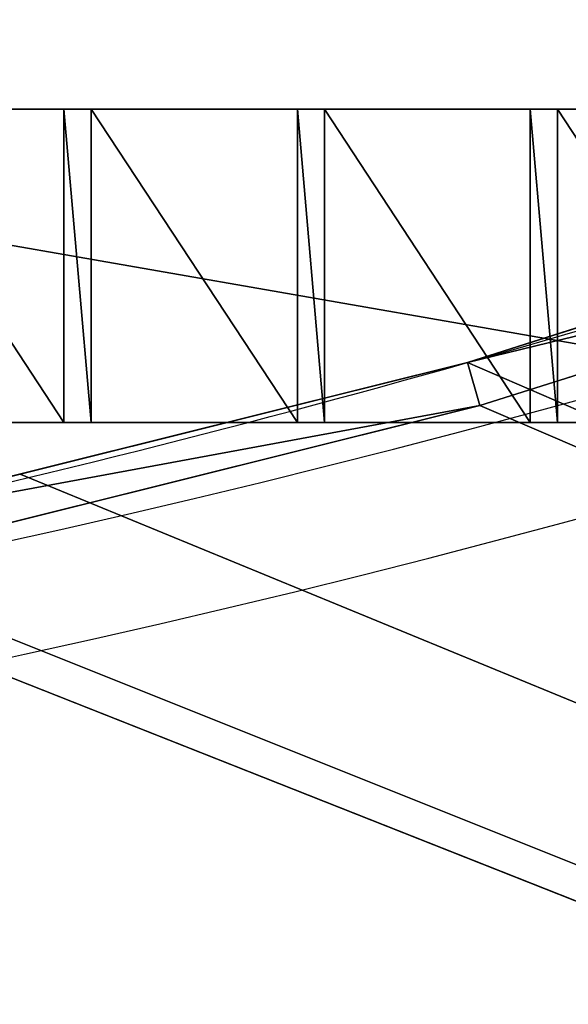
# Model space of a CAD drawing. Units: centimetres. Extents: x -248 to 252, y -250 to 250.
# Drawn here: x 13 to 16, y -51 to -47 of the extents above; entities that cross this region are included whole.
import ezdxf

# ---------------------------------------------------------------- set-up
doc = ezdxf.new("R2010")
doc.units = ezdxf.units.CM
doc.header["$LTSCALE"] = 2.54
doc.layers.get('0').update_dxf_attribs({"true_color": 0xff5454})
doc.layers.add('VP-EQ', color=7, linetype='Continuous', true_color=0x8a3492, plot=False)

# ---------------------------------------------------------------- blocks, each defined once
blk = doc.blocks.new('Grupuj_148')
at = {"color": 0}
for p, q in [((48.26744266791297, 12.89008779741663, 0.8000000000000076), (47.38545521428701, 15.66253030719785, 0.8000000000000076)), ((48.26744266791297, 12.89008779741663, 0.8000000000000076), (47.38545521428701, 15.66253030719785, 0.8000000000000076)), ((48.07492414465251, 12.8355244186679, 0.600000000000008), (47.19743617306477, 15.59382324055033, 0.600000000000008)), ((48.07492414465251, 12.8355244186679, 0.600000000000008), (47.19743617306477, 15.59382324055033, 0.600000000000008)), ((48.07492414465251, 12.8355244186679, 0.600000000000008), (48.26744266791297, 12.89008779741663, 0.8000000000000076)), ((48.07492414465251, 12.8355244186679, 0.600000000000008), (48.26744266791297, 12.89008779741663, 0.8000000000000076)), ((49.05750784632397, 9.721359545860782, 0.8000000000000076), (48.26744266791297, 12.89008779741663, 0.8000000000000076)), ((49.05750784632397, 9.721359545860782, 0.8000000000000076), (48.26744266791297, 12.89008779741663, 0.8000000000000076)), ((48.07492414465269, 12.83552441866732, -0.8), (48.07492414465269, 12.83552441866732, 0.5000000000000037)), ((48.07492414465269, 12.83552441866732, -0.8), (48.07492414465269, 12.83552441866732, 0.5000000000000037)), ((48.07492414465269, 12.83552441866732, 0.5000000000000037), (48.07492414465251, 12.8355244186679, 0.600000000000008)), ((48.07492414465251, 12.8355244186679, 0.600000000000008), (48.86190843823546, 9.67915272586358, 0.600000000000008)), ((48.07492414465269, 12.83552441866732, 0.5000000000000037), (48.07492414465251, 12.8355244186679, 0.600000000000008)), ((48.07492414465251, 12.8355244186679, 0.600000000000008), (48.86190843823546, 9.67915272586358, 0.600000000000008))]:
    blk.add_line(p, q, dxfattribs=at)
for centre, radius, start, end in [((-1.102199476223393, -1.102199476223393, -0.8), 51.11408450704296, 15.82372955686214, 19.06903710183117), ((-1.102199476223393, -1.102199476223393, 0.5000000000000037), 51.11408450704297, 15.82372955686215, 19.06903710183087), ((-1.102199476223393, -1.102199476223393, -0.8), 51.11408450704296, 15.82372955686214, 19.06903710183117), ((-1.102199476223393, -1.102199476223393, 0.5000000000000037), 51.11408450704297, 15.82372955686215, 19.06903710183087), ((-1.102199476223393, -1.102199476223393, 0.5000000000000037), 51.11408450704297, 15.82372955686215, 19.06903710183087), ((-1.102199476223393, -1.102199476223393, -0.8), 51.11408450704296, 12.17669575146984, 15.82372955686214), ((-1.102199476223393, -1.102199476223393, 0.5000000000000037), 51.11408450704297, 12.17669575146984, 15.82372955686215), ((-1.102199476223393, -1.102199476223393, 0.5000000000000037), 51.11408450704297, 12.17669575146984, 15.82372955686215), ((-1.102199476223393, -1.102199476223393, -0.8), 51.11408450704296, 12.17669575146984, 15.82372955686214), ((-1.102199476223393, -1.102199476223393, 0.5000000000000037), 51.11408450704297, 12.17669575146984, 15.82372955686215)]:
    blk.add_arc(centre, radius, start, end, dxfattribs=at)
mesh = blk.add_polyface(dxfattribs=at)
corners = [(75.00000000000001, 75.00000000000027, -0.8), (7.219114195322618e-14, 50.00000000000018, -0.8), (7.219114195322618e-14, 74.99999999999999, -0.8), (3.248367196786056, 49.82639960736445, -0.8), (6.479113273852129, 49.44652288130735, -0.8), (9.679152725863725, 48.86190843823535, -0.8), (10.83647519821885, 48.57335097511144, -0.8), (12.83552441866736, 48.07492414465273, -0.8), (15.59382324055122, 47.19743617306441, -0.8), (21.06901797751746, 44.92953625637966, -0.8), (21.91598437104989, 44.53564498828118, -0.8), (24.77238197994927, 42.97903995123636, -0.8), (27.52397965545859, 41.24389247231394, -0.8), (30.15963258916432, 39.33723042713491, -0.8), (32.66866558416096, 37.26677637753689, -0.8), (35.04091629284901, 35.04091629284896, -0.8), (37.26677637753703, 32.66866558416149, -0.8), (39.33723042713495, 30.15963258916427, -0.8), (41.2438924723141, 27.52397965545903, -0.8), (42.97903995123621, 24.77238197994922, -0.8), (44.53564498828064, 21.91598437104985, -0.8), (44.92953625637904, 21.0690179775176, -0.8), (47.19743617306459, 15.59382324055119, -0.8), (48.07492414465269, 12.83552441866732, -0.8), (48.57335097511082, 10.83647519821878, -0.8), (48.86190843823546, 9.67915272586358, -0.8), (49.44652288130686, 6.479113273851949, -0.8), (49.82639960736452, 3.248367196785948, -0.8), (50.00000000000018, 0, -0.8), (74.99999999999999, 0, -0.8)]
mesh.append_faces([[corners[k] for k in face] for face in [(0, 1, 2), (28, 0, 29)]], dxfattribs={"vtx0": -1, "color": 0})
mesh.append_faces([[corners[k] for k in face] for face in [(1, 0, 3), (3, 0, 4), (4, 0, 5), (5, 0, 6), (6, 0, 7), (7, 0, 8), (8, 0, 9), (9, 0, 10), (10, 0, 11), (11, 0, 12), (12, 0, 13), (13, 0, 14), (14, 0, 15), (15, 0, 16), (16, 0, 17), (17, 0, 18), (18, 0, 19), (19, 0, 20), (20, 0, 21), (21, 0, 22), (22, 0, 23), (23, 0, 24), (24, 0, 25), (25, 0, 26), (26, 0, 27), (27, 0, 28)]], dxfattribs={"vtx0": -1, "vtx1": -1, "color": 0})
mesh = blk.add_polyface(dxfattribs=at)
corners = [(3.248367196786056, 49.82639960736445, 0.5000000000000037), (7.219114195322618e-14, 74.99999999999999, 0.5000000000000037), (7.219114195322618e-14, 50.00000000000018, 0.5000000000000037), (75.00000000000001, 75.00000000000027, 0.5000000000000037), (6.479113273852129, 49.44652288130705, 0.5000000000000037), (9.679152725863725, 48.86190843823535, 0.5000000000000037), (10.83647519821885, 48.57335097511115, 0.5000000000000037), (12.83552441866736, 48.07492414465273, 0.5000000000000037), (15.59382324055122, 47.19743617306441, 0.5000000000000037), (21.06901797751746, 44.92953625637936, 0.5000000000000037), (21.91598437104989, 44.53564498828089, 0.5000000000000037), (24.77238197994927, 42.97903995123636, 0.5000000000000037), (27.52397965545859, 41.24389247231393, 0.5000000000000037), (30.15963258916432, 39.33723042713491, 0.5000000000000037), (32.66866558416096, 37.26677637753689, 0.5000000000000037), (35.04091629284901, 35.04091629284896, 0.5000000000000037), (37.26677637753703, 32.6686655841612, 0.5000000000000037), (39.33723042713495, 30.15963258916427, 0.5000000000000037), (41.2438924723141, 27.52397965545874, 0.5000000000000037), (42.97903995123621, 24.77238197994922, 0.5000000000000037), (44.53564498828064, 21.91598437104984, 0.5000000000000037), (44.92953625637904, 21.0690179775176, 0.5000000000000037), (47.19743617306459, 15.59382324055091, 0.5000000000000037), (48.07492414465269, 12.83552441866732, 0.5000000000000037), (48.57335097511082, 10.83647519821878, 0.5000000000000037), (48.86190843823546, 9.67915272586358, 0.5000000000000037), (49.44652288130686, 6.479113273851949, 0.5000000000000037), (49.82639960736452, 3.248367196785948, 0.5000000000000037), (50.00000000000018, 0, 0.5000000000000037), (74.99999999999999, 0, 0.5000000000000037)]
mesh.append_faces([[corners[k] for k in face] for face in [(0, 1, 2), (3, 28, 29)]], dxfattribs={"vtx0": -1, "color": 0})
mesh.append_faces([[corners[k] for k in face] for face in [(1, 0, 3)]], dxfattribs={"vtx0": -1, "vtx1": -1, "color": 0})
mesh.append_faces([[corners[k] for k in face] for face in [(3, 0, 4), (3, 4, 5), (3, 5, 6), (3, 6, 7), (3, 7, 8), (3, 8, 9), (3, 9, 10), (3, 10, 11), (3, 11, 12), (3, 12, 13), (3, 13, 14), (3, 14, 15), (3, 15, 16), (3, 16, 17), (3, 17, 18), (3, 18, 19), (3, 19, 20), (3, 20, 21), (3, 21, 22), (3, 22, 23), (3, 23, 24), (3, 24, 25), (3, 25, 26), (3, 26, 27), (3, 27, 28)]], dxfattribs={"vtx0": -1, "vtx2": -1, "color": 0})
mesh = blk.add_polyface(dxfattribs=at)
corners = [(3.265398788094596, 50.02577480390681, 0.8000000000000076), (0.2000000000000628, 74.80000000000003, 0.8000000000000076), (0.2000000000000628, 50.18959693390649, 0.8000000000000076), (74.8, 74.80000000000032, 0.8000000000000076), (6.508792584629726, 49.64441093706247, 0.8000000000000076), (9.721359545861688, 49.05750784632372, 0.8000000000000076), (12.8900877974181, 48.26744266791264, 0.8000000000000076), (15.66253030719853, 47.38545521428683, 0.8000000000000076), (21.14949181507406, 45.11268134150588, 0.8000000000000076), (22.0060959195895, 44.71430794728099, 0.8000000000000076), (24.87367574919132, 43.15160911537503, 0.8000000000000076), (27.63604537478916, 41.40966888393463, 0.8000000000000076), (30.28201635828875, 39.49554264129976, 0.8000000000000076), (32.80087171156553, 37.41698318156243, 0.8000000000000076), (35.1824093034517, 35.18240930345205, 0.8000000000000076), (37.416983181564, 32.80087171156408, 0.8000000000000076), (39.49554264129625, 30.28201635829312, 0.8000000000000076), (41.40966888393748, 27.63604537478525, 0.8000000000000076), (43.1516091153759, 24.8736757491899, 0.8000000000000076), (44.71430794727929, 22.00609591959246, 0.8000000000000076), (45.11268134150429, 21.14949181507684, 0.8000000000000076), (47.38545521428701, 15.66253030719785, 0.8000000000000076), (48.26744266791297, 12.89008779741663, 0.8000000000000076), (49.05750784632397, 9.721359545860782, 0.8000000000000076), (49.64441093706243, 6.508792584628278, 0.8000000000000076), (50.02577480390705, 3.265398788094198, 0.8000000000000076), (50.18959693390656, 0.1999999999999545, 0.8000000000000076), (74.8, 0.2000000000002433, 0.8000000000000076)]
mesh.append_faces([[corners[k] for k in face] for face in [(0, 1, 2), (3, 26, 27)]], dxfattribs={"vtx0": -1, "color": 0})
mesh.append_faces([[corners[k] for k in face] for face in [(1, 0, 3)]], dxfattribs={"vtx0": -1, "vtx1": -1, "color": 0})
mesh.append_faces([[corners[k] for k in face] for face in [(3, 0, 4), (3, 4, 5), (3, 5, 6), (3, 6, 7), (3, 7, 8), (3, 8, 9), (3, 9, 10), (3, 10, 11), (3, 11, 12), (3, 12, 13), (3, 13, 14), (3, 14, 15), (3, 15, 16), (3, 16, 17), (3, 17, 18), (3, 18, 19), (3, 19, 20), (3, 20, 21), (3, 21, 22), (3, 22, 23), (3, 23, 24), (3, 24, 25), (3, 25, 26)]], dxfattribs={"vtx0": -1, "vtx2": -1, "color": 0})
mesh = blk.add_polyface(dxfattribs=at)
corners = [(48.07492414465251, 12.8355244186679, 0.600000000000008), (47.38545521428701, 15.66253030719785, 0.8000000000000076), (47.19743617306477, 15.59382324055033, 0.600000000000008), (48.26744266791297, 12.89008779741663, 0.8000000000000076)]
mesh.append_faces([[corners[k] for k in face] for face in [(0, 1, 2), (1, 0, 3)]], dxfattribs={"vtx0": -1, "color": 0})
mesh = blk.add_polyface(dxfattribs=at)
corners = [(47.19743617306459, 15.59382324055091, 0.5000000000000037), (48.07492414465269, 12.83552441866732, -0.8), (48.07492414465269, 12.83552441866732, 0.5000000000000037), (47.19743617306459, 15.59382324055119, -0.8)]
mesh.append_faces([[corners[k] for k in face] for face in [(0, 1, 2), (1, 0, 3)]], dxfattribs={"vtx0": -1, "color": 0})
mesh = blk.add_polyface(dxfattribs=at)
corners = [(48.07492414465251, 12.8355244186679, 0.600000000000008), (47.19743617306459, 15.59382324055091, 0.5000000000000037), (48.07492414465269, 12.83552441866732, 0.5000000000000037), (47.19743617306477, 15.59382324055033, 0.600000000000008)]
mesh.append_faces([[corners[k] for k in face] for face in [(0, 1, 2), (1, 0, 3)]], dxfattribs={"vtx0": -1, "color": 0})
mesh = blk.add_polyface(dxfattribs=at)
corners = [(48.86190843823546, 9.67915272586358, 0.600000000000008), (48.26744266791297, 12.89008779741663, 0.8000000000000076), (48.07492414465251, 12.8355244186679, 0.600000000000008), (49.05750784632397, 9.721359545860782, 0.8000000000000076)]
mesh.append_faces([[corners[k] for k in face] for face in [(0, 1, 2), (1, 0, 3)]], dxfattribs={"vtx0": -1, "color": 0})
mesh = blk.add_polyface(dxfattribs=at)
corners = [(48.57335097511082, 10.83647519821878, 0.5000000000000037), (48.86190843823546, 9.67915272586358, -0.8), (48.86190843823546, 9.67915272586358, 0.5000000000000037), (48.57335097511082, 10.83647519821878, -0.8), (48.07492414465269, 12.83552441866732, 0.5000000000000037), (48.07492414465269, 12.83552441866732, -0.8)]
mesh.append_faces([[corners[k] for k in face] for face in [(0, 1, 2), (3, 4, 5)]], dxfattribs={"vtx0": -1, "color": 0})
mesh.append_faces([[corners[k] for k in face] for face in [(1, 0, 3)]], dxfattribs={"vtx0": -1, "vtx1": -1, "color": 0})
mesh.append_faces([[corners[k] for k in face] for face in [(3, 0, 4)]], dxfattribs={"vtx0": -1, "vtx2": -1, "color": 0})
mesh = blk.add_polyface(dxfattribs=at)
corners = [(48.07492414465251, 12.8355244186679, 0.600000000000008), (48.86190843823546, 9.67915272586358, 0.5000000000000037), (48.86190843823546, 9.67915272586358, 0.600000000000008), (48.57335097511082, 10.83647519821878, 0.5000000000000037), (48.07492414465269, 12.83552441866732, 0.5000000000000037)]
mesh.append_faces([[corners[k] for k in face] for face in [(0, 1, 2), (3, 0, 4)]], dxfattribs={"vtx0": -1, "color": 0})
mesh.append_faces([[corners[k] for k in face] for face in [(1, 0, 3)]], dxfattribs={"vtx0": -1, "vtx1": -1, "color": 0})
blk = doc.blocks.new('Komponent_45')
at = {"color": 0}
blk.add_blockref('Grupuj_148', (0, 0), dxfattribs=at)
blk = doc.blocks.new('Grupuj_1')
at = {"color": 250, "true_color": 0x2a2a2a, "rotation": 293.000000000014}
blk.add_blockref('Komponent_45', (73.19039519527904, 74.85974472718951, 6.259849720150991), dxfattribs=at)
blk = doc.blocks.new('Grupuj_11')
at = {"color": 0}
for p, q in [((7.515278355185728e-10, 1.399999950081416, 0.1383984650541103), (8.026089557095343, 1.399999950081416, 0.1383984650541103)), ((7.515278355185728e-10, 1.399999950081416, 0.1383984650541103), (8.026089557095343, 1.399999950081416, 0.1383984650541103)), ((2.805089285077121, 1.400000000000566, 2.021451207396521), (3.723904698101622, 1.400000000000566, 2.021451207396521)), ((2.805089285077121, 1.400000000000566, 2.021451207396521), (3.723904698101622, 1.400000000000566, 2.021451207396521)), ((3.72390469810155, 5.775291356258094e-13, 2.021451207396232), (3.723904698101622, 1.400000000000566, 2.021451207396521)), ((3.723904698101622, 1.400000000000566, 2.159849672450631), (3.84508932283314, 1.399999999999989, 2.159849672450631)), ((3.72390469810155, 5.775291356258094e-13, 2.159849672450342), (3.723904698101622, 1.400000000000566, 2.159849672450631)), ((3.72390469810155, 5.775291356258094e-13, 2.159849672450342), (3.723904698101622, 1.400000000000566, 2.159849672450631)), ((3.723904698101622, 1.400000000000566, 2.021451207396521), (3.723904698101622, 1.400000000000566, 2.159849672450631)), ((3.72390469810155, 5.775291356258094e-13, 2.021451207396232), (3.723904698101622, 1.400000000000566, 2.021451207396521)), ((3.723904698101622, 1.400000000000566, 2.021451207396521), (3.723904698101622, 1.400000000000566, 2.159849672450631)), ((3.723904698101622, 1.400000000000566, 2.159849672450631), (3.84508932283314, 1.399999999999989, 2.159849672450631)), ((3.845089322833068, 0, 2.021451207396232), (3.84508932283314, 1.399999999999989, 2.021451207396521)), ((3.84508932283314, 1.399999999999989, 2.021451207396521), (3.84508932283314, 1.399999999999989, 2.159849672450631)), ((3.845089322833068, 0, 2.159849672450342), (3.84508932283314, 1.399999999999989, 2.159849672450631)), ((3.845089322833068, 0, 2.159849672450342), (3.84508932283314, 1.399999999999989, 2.159849672450631)), ((4.767143340261535, 1.399999999999989, 2.021451207396521), (3.84508932283314, 1.399999999999989, 2.021451207396521)), ((3.845089322833068, 0, 2.021451207396232), (3.84508932283314, 1.399999999999989, 2.021451207396521)), ((3.84508932283314, 1.399999999999989, 2.021451207396521), (3.84508932283314, 1.399999999999989, 2.159849672450631)), ((4.767143340261535, 1.399999999999989, 2.021451207396521), (3.84508932283314, 1.399999999999989, 2.021451207396521)), ((4.767143340261535, 1.399999999999989, 2.159849672450631), (4.888327964993053, 1.400000000000566, 2.159849672450631)), ((4.767143340261463, 0, 2.159849672450342), (4.767143340261535, 1.399999999999989, 2.159849672450631)), ((4.767143340261463, 0, 2.159849672450342), (4.767143340261535, 1.399999999999989, 2.159849672450631)), ((4.767143340261535, 1.399999999999989, 2.159849672450631), (4.767143340261535, 1.399999999999989, 2.021451207396521)), ((4.767143340261463, 0, 2.021451207396232), (4.767143340261535, 1.399999999999989, 2.021451207396521)), ((4.767143340261463, 0, 2.021451207396232), (4.767143340261535, 1.399999999999989, 2.021451207396521)), ((4.767143340261535, 1.399999999999989, 2.159849672450631), (4.767143340261535, 1.399999999999989, 2.021451207396521)), ((4.767143340261535, 1.399999999999989, 2.159849672450631), (4.888327964993053, 1.400000000000566, 2.159849672450631)), ((4.888327964992981, 5.775291356258094e-13, 2.159849672450342), (4.888327964993053, 1.400000000000566, 2.159849672450631)), ((4.888327964992692, 0, 2.021451207396232), (4.888327964992764, 1.399999999999989, 2.021451207396521)), ((4.888327964992764, 1.399999999999989, 2.021451207396521), (4.888327964993053, 1.400000000000566, 2.159849672450631)), ((4.888327964992981, 5.775291356258094e-13, 2.159849672450342), (4.888327964993053, 1.400000000000566, 2.159849672450631)), ((4.888327964992692, 0, 2.021451207396232), (4.888327964992764, 1.399999999999989, 2.021451207396521)), ((5.807143343092635, 1.399999999999989, 2.021451207396521), (4.888327964992764, 1.399999999999989, 2.021451207396521)), ((4.888327964992764, 1.399999999999989, 2.021451207396521), (4.888327964993053, 1.400000000000566, 2.159849672450631)), ((5.807143343092635, 1.399999999999989, 2.021451207396521), (4.888327964992764, 1.399999999999989, 2.021451207396521)), ((5.807143343092635, 1.399999999999989, 2.159849672450631), (5.928327967824154, 1.400000000000566, 2.159849672450631)), ((5.807143343092563, 0, 2.159849672450342), (5.807143343092635, 1.399999999999989, 2.159849672450631)), ((5.807143343092563, 0, 2.159849672450342), (5.807143343092635, 1.399999999999989, 2.159849672450631)), ((5.807143343092635, 1.399999999999989, 2.159849672450631), (5.807143343092635, 1.399999999999989, 2.021451207396521)), ((5.807143343092563, 0, 2.021451207396232), (5.807143343092635, 1.399999999999989, 2.021451207396521)), ((5.807143343092563, 0, 2.021451207396232), (5.807143343092635, 1.399999999999989, 2.021451207396521)), ((5.807143343092635, 1.399999999999989, 2.159849672450631), (5.807143343092635, 1.399999999999989, 2.021451207396521)), ((5.807143343092635, 1.399999999999989, 2.159849672450631), (5.928327967824154, 1.400000000000566, 2.159849672450631)), ((5.928327967824081, 5.775291356258094e-13, 2.159849672450342), (5.928327967824154, 1.400000000000566, 2.159849672450631)), ((5.928327967824081, 5.775291356258094e-13, 2.021451207396232), (5.928327967824154, 1.400000000000566, 2.021451207396521)), ((5.928327967824154, 1.400000000000566, 2.021451207396521), (5.928327967824154, 1.400000000000566, 2.159849672450631)), ((5.928327967824081, 5.775291356258094e-13, 2.159849672450342), (5.928327967824154, 1.400000000000566, 2.159849672450631)), ((6.847143252791676, 1.400000000000566, 2.021451207396521), (5.928327967824154, 1.400000000000566, 2.021451207396521)), ((5.928327967824081, 5.775291356258094e-13, 2.021451207396232), (5.928327967824154, 1.400000000000566, 2.021451207396521)), ((5.928327967824154, 1.400000000000566, 2.021451207396521), (5.928327967824154, 1.400000000000566, 2.159849672450631)), ((6.847143252791676, 1.400000000000566, 2.021451207396521), (5.928327967824154, 1.400000000000566, 2.021451207396521)), ((8.02608955709529, 5.910649747420394e-13, 0.1383984650541509), (7.514736921621079e-10, 5.910649747420394e-13, 0.1383984650541509)), ((8.02608955709529, 5.910649747420394e-13, 0.1383984650541509), (7.514736921621079e-10, 5.910649747420394e-13, 0.1383984650541509)), ((2.805089285077048, 5.775291356258094e-13, 2.021451207396232), (3.72390469810155, 5.775291356258094e-13, 2.021451207396232)), ((2.805089285077048, 5.775291356258094e-13, 2.021451207396232), (3.72390469810155, 5.775291356258094e-13, 2.021451207396232)), ((3.72390469810155, 5.775291356258094e-13, 2.159849672450342), (3.845089322833068, 0, 2.159849672450342)), ((3.72390469810155, 5.775291356258094e-13, 2.021451207396232), (3.72390469810155, 5.775291356258094e-13, 2.159849672450342)), ((3.72390469810155, 5.775291356258094e-13, 2.159849672450342), (3.845089322833068, 0, 2.159849672450342)), ((3.72390469810155, 5.775291356258094e-13, 2.021451207396232), (3.72390469810155, 5.775291356258094e-13, 2.159849672450342)), ((3.845089322833068, 0, 2.021451207396232), (3.845089322833068, 0, 2.159849672450342)), ((4.767143340261463, 0, 2.021451207396232), (3.845089322833068, 0, 2.021451207396232)), ((4.767143340261463, 0, 2.021451207396232), (3.845089322833068, 0, 2.021451207396232)), ((3.845089322833068, 0, 2.021451207396232), (3.845089322833068, 0, 2.159849672450342)), ((4.767143340261463, 0, 2.159849672450342), (4.888327964992981, 5.775291356258094e-13, 2.159849672450342)), ((4.767143340261463, 0, 2.159849672450342), (4.767143340261463, 0, 2.021451207396232)), ((4.767143340261463, 0, 2.159849672450342), (4.888327964992981, 5.775291356258094e-13, 2.159849672450342)), ((4.767143340261463, 0, 2.159849672450342), (4.767143340261463, 0, 2.021451207396232)), ((4.888327964992692, 0, 2.021451207396232), (4.888327964992981, 5.775291356258094e-13, 2.159849672450342)), ((5.807143343092563, 0, 2.021451207396232), (4.888327964992692, 0, 2.021451207396232)), ((5.807143343092563, 0, 2.021451207396232), (4.888327964992692, 0, 2.021451207396232)), ((4.888327964992692, 0, 2.021451207396232), (4.888327964992981, 5.775291356258094e-13, 2.159849672450342)), ((5.807143343092563, 0, 2.159849672450342), (5.928327967824081, 5.775291356258094e-13, 2.159849672450342)), ((5.807143343092563, 0, 2.159849672450342), (5.807143343092563, 0, 2.021451207396232)), ((5.807143343092563, 0, 2.159849672450342), (5.928327967824081, 5.775291356258094e-13, 2.159849672450342)), ((5.807143343092563, 0, 2.159849672450342), (5.807143343092563, 0, 2.021451207396232)), ((5.928327967824081, 5.775291356258094e-13, 2.021451207396232), (5.928327967824081, 5.775291356258094e-13, 2.159849672450342)), ((6.847143252791604, 5.775291356258094e-13, 2.021451207396232), (5.928327967824081, 5.775291356258094e-13, 2.021451207396232)), ((6.847143252791604, 5.775291356258094e-13, 2.021451207396232), (5.928327967824081, 5.775291356258094e-13, 2.021451207396232)), ((5.928327967824081, 5.775291356258094e-13, 2.021451207396232), (5.928327967824081, 5.775291356258094e-13, 2.159849672450342))]:
    blk.add_line(p, q, dxfattribs=at)
mesh = blk.add_polyface(dxfattribs=at)
corners = [(0.6039048409478105, 1.399999999999989, 2.159849672450631), (0.7250894656793284, 1.399999999999989, 2.021451207396521), (0.6039048409478105, 1.400000000000566, 2.021451207396521), (0.7250894656793284, 1.399999999999989, 2.159849672450631), (1.643904750646851, 1.399999999999989, 2.159849672450631), (1.76508937537808, 1.399999999999989, 2.021451207396521), (1.643904750646851, 1.399999999999989, 2.021451207396521), (1.765089375378369, 1.399999999999989, 2.159849672450631), (2.683904660345891, 1.400000000000566, 2.159849672450631), (2.805089285077121, 1.400000000000566, 2.021451207396521), (2.683904660345891, 1.399999999999989, 2.021451207396521), (2.805089285077121, 1.400000000000566, 2.159849672450631), (3.723904698101622, 1.400000000000566, 2.159849672450631), (3.84508932283314, 1.399999999999989, 2.021451207396521), (3.723904698101622, 1.400000000000566, 2.021451207396521), (3.84508932283314, 1.399999999999989, 2.159849672450631), (4.767143340261535, 1.399999999999989, 2.159849672450631), (4.888327964992764, 1.399999999999989, 2.021451207396521), (4.767143340261535, 1.399999999999989, 2.021451207396521), (4.888327964993053, 1.400000000000566, 2.159849672450631), (5.807143343092635, 1.399999999999989, 2.159849672450631), (5.928327967824154, 1.400000000000566, 2.021451207396521), (5.807143343092635, 1.399999999999989, 2.021451207396521), (5.928327967824154, 1.400000000000566, 2.159849672450631), (6.847143252791676, 1.400000000000566, 2.159849672450631), (6.968327877522905, 1.400000000000566, 2.021451207396521), (6.847143252791676, 1.400000000000566, 2.021451207396521), (6.968327877523194, 1.400000000000566, 2.159849672450631), (7.512571187362483e-10, 1.399999999999989, 2.021451207396521), (8.026089557095343, 1.399999950081416, 0.1383984650541103), (7.515278355185728e-10, 1.399999950081416, 0.1383984650541103), (8.026089557095073, 1.400000000000566, 2.021451207396449), (7.888327925504773, 1.400000000000566, 2.021451207396521), (7.767143300773544, 1.399999999999989, 2.021451207396521), (7.767143300773544, 1.399999999999989, 2.159849672450631), (7.888327925504773, 1.400000000000566, 2.159849672450631)]
mesh.append_faces([[corners[k] for k in face] for face in [(1, 0, 3), (5, 4, 7), (9, 8, 11), (13, 12, 15), (17, 16, 19), (21, 20, 23), (25, 24, 27), (28, 29, 30), (32, 34, 35)]], dxfattribs={"vtx0": -1, "color": 0})
mesh.append_faces([[corners[k] for k in face] for face in [(0, 1, 2), (4, 5, 6), (8, 9, 10), (12, 13, 14), (16, 17, 18), (20, 21, 22), (24, 25, 26), (29, 28, 31), (31, 28, 32)]], dxfattribs={"vtx0": -1, "vtx1": -1, "color": 0})
mesh.append_faces([[corners[k] for k in face] for face in [(32, 2, 1), (32, 6, 5), (32, 10, 9), (32, 14, 13), (32, 18, 17), (32, 22, 21), (32, 26, 25)]], dxfattribs={"vtx0": -1, "vtx1": -1, "vtx2": -1, "color": 0})
mesh.append_faces([[corners[k] for k in face] for face in [(32, 28, 2), (32, 1, 6), (32, 5, 10), (32, 9, 14), (32, 13, 18), (32, 17, 22), (32, 21, 26), (32, 25, 33), (32, 33, 34)]], dxfattribs={"vtx0": -1, "vtx2": -1, "color": 0})
mesh = blk.add_polyface(dxfattribs=at)
corners = [(7.515278355185728e-10, 1.399999950081416, 0.1383984650541103), (8.02608955709529, 5.910649747420394e-13, 0.1383984650541509), (7.514736921621079e-10, 5.910649747420394e-13, 0.1383984650541509), (8.026089557095343, 1.399999950081416, 0.1383984650541103)]
mesh.append_faces([[corners[k] for k in face] for face in [(0, 1, 2), (1, 0, 3)]], dxfattribs={"vtx0": -1, "color": 0})
mesh = blk.add_polyface(dxfattribs=at)
corners = [(3.72390469810155, 5.775291356258094e-13, 2.021451207396232), (2.805089285077121, 1.400000000000566, 2.021451207396521), (2.805089285077048, 5.775291356258094e-13, 2.021451207396232), (3.723904698101622, 1.400000000000566, 2.021451207396521)]
mesh.append_faces([[corners[k] for k in face] for face in [(0, 1, 2), (1, 0, 3)]], dxfattribs={"vtx0": -1, "color": 0})
mesh = blk.add_polyface(dxfattribs=at)
corners = [(3.845089322833068, 0, 2.159849672450342), (3.723904698101622, 1.400000000000566, 2.159849672450631), (3.72390469810155, 5.775291356258094e-13, 2.159849672450342), (3.84508932283314, 1.399999999999989, 2.159849672450631)]
mesh.append_faces([[corners[k] for k in face] for face in [(0, 1, 2), (1, 0, 3)]], dxfattribs={"vtx0": -1, "color": 0})
mesh = blk.add_polyface(dxfattribs=at)
corners = [(3.723904698101622, 1.400000000000566, 2.159849672450631), (3.72390469810155, 5.775291356258094e-13, 2.021451207396232), (3.72390469810155, 5.775291356258094e-13, 2.159849672450342), (3.723904698101622, 1.400000000000566, 2.021451207396521)]
mesh.append_faces([[corners[k] for k in face] for face in [(0, 1, 2), (1, 0, 3)]], dxfattribs={"vtx0": -1, "color": 0})
mesh = blk.add_polyface(dxfattribs=at)
corners = [(3.84508932283314, 1.399999999999989, 2.021451207396521), (3.845089322833068, 0, 2.159849672450342), (3.845089322833068, 0, 2.021451207396232), (3.84508932283314, 1.399999999999989, 2.159849672450631)]
mesh.append_faces([[corners[k] for k in face] for face in [(0, 1, 2), (1, 0, 3)]], dxfattribs={"vtx0": -1, "color": 0})
mesh = blk.add_polyface(dxfattribs=at)
corners = [(4.767143340261463, 0, 2.021451207396232), (3.84508932283314, 1.399999999999989, 2.021451207396521), (3.845089322833068, 0, 2.021451207396232), (4.767143340261535, 1.399999999999989, 2.021451207396521)]
mesh.append_faces([[corners[k] for k in face] for face in [(0, 1, 2), (1, 0, 3)]], dxfattribs={"vtx0": -1, "color": 0})
mesh = blk.add_polyface(dxfattribs=at)
corners = [(4.888327964992981, 5.775291356258094e-13, 2.159849672450342), (4.767143340261535, 1.399999999999989, 2.159849672450631), (4.767143340261463, 0, 2.159849672450342), (4.888327964993053, 1.400000000000566, 2.159849672450631)]
mesh.append_faces([[corners[k] for k in face] for face in [(0, 1, 2), (1, 0, 3)]], dxfattribs={"vtx0": -1, "color": 0})
mesh = blk.add_polyface(dxfattribs=at)
corners = [(4.767143340261535, 1.399999999999989, 2.159849672450631), (4.767143340261463, 0, 2.021451207396232), (4.767143340261463, 0, 2.159849672450342), (4.767143340261535, 1.399999999999989, 2.021451207396521)]
mesh.append_faces([[corners[k] for k in face] for face in [(0, 1, 2), (1, 0, 3)]], dxfattribs={"vtx0": -1, "color": 0})
mesh = blk.add_polyface(dxfattribs=at)
corners = [(4.888327964992764, 1.399999999999989, 2.021451207396521), (4.888327964992981, 5.775291356258094e-13, 2.159849672450342), (4.888327964992692, 0, 2.021451207396232), (4.888327964993053, 1.400000000000566, 2.159849672450631)]
mesh.append_faces([[corners[k] for k in face] for face in [(0, 1, 2), (1, 0, 3)]], dxfattribs={"vtx0": -1, "color": 0})
mesh = blk.add_polyface(dxfattribs=at)
corners = [(5.807143343092563, 0, 2.021451207396232), (4.888327964992764, 1.399999999999989, 2.021451207396521), (4.888327964992692, 0, 2.021451207396232), (5.807143343092635, 1.399999999999989, 2.021451207396521)]
mesh.append_faces([[corners[k] for k in face] for face in [(0, 1, 2), (1, 0, 3)]], dxfattribs={"vtx0": -1, "color": 0})
mesh = blk.add_polyface(dxfattribs=at)
corners = [(5.928327967824081, 5.775291356258094e-13, 2.159849672450342), (5.807143343092635, 1.399999999999989, 2.159849672450631), (5.807143343092563, 0, 2.159849672450342), (5.928327967824154, 1.400000000000566, 2.159849672450631)]
mesh.append_faces([[corners[k] for k in face] for face in [(0, 1, 2), (1, 0, 3)]], dxfattribs={"vtx0": -1, "color": 0})
mesh = blk.add_polyface(dxfattribs=at)
corners = [(5.807143343092635, 1.399999999999989, 2.159849672450631), (5.807143343092563, 0, 2.021451207396232), (5.807143343092563, 0, 2.159849672450342), (5.807143343092635, 1.399999999999989, 2.021451207396521)]
mesh.append_faces([[corners[k] for k in face] for face in [(0, 1, 2), (1, 0, 3)]], dxfattribs={"vtx0": -1, "color": 0})
mesh = blk.add_polyface(dxfattribs=at)
corners = [(5.928327967824154, 1.400000000000566, 2.021451207396521), (5.928327967824081, 5.775291356258094e-13, 2.159849672450342), (5.928327967824081, 5.775291356258094e-13, 2.021451207396232), (5.928327967824154, 1.400000000000566, 2.159849672450631)]
mesh.append_faces([[corners[k] for k in face] for face in [(0, 1, 2), (1, 0, 3)]], dxfattribs={"vtx0": -1, "color": 0})
mesh = blk.add_polyface(dxfattribs=at)
corners = [(6.847143252791604, 5.775291356258094e-13, 2.021451207396232), (5.928327967824154, 1.400000000000566, 2.021451207396521), (5.928327967824081, 5.775291356258094e-13, 2.021451207396232), (6.847143252791676, 1.400000000000566, 2.021451207396521)]
mesh.append_faces([[corners[k] for k in face] for face in [(0, 1, 2), (1, 0, 3)]], dxfattribs={"vtx0": -1, "color": 0})
mesh = blk.add_polyface(dxfattribs=at)
corners = [(7.888327925504701, 5.775291356258094e-13, 2.159849672450342), (7.767143300773472, 0, 2.021451207396232), (7.888327925504701, 5.775291356258094e-13, 2.021451207396232), (7.767143300773472, 0, 2.159849672450342), (6.968327877523122, 5.775291356258094e-13, 2.159849672450342), (6.847143252791604, 5.775291356258094e-13, 2.021451207396232), (6.968327877522833, 5.775291356258094e-13, 2.021451207396232), (6.847143252791604, 5.775291356258094e-13, 2.159849672450342), (5.928327967824081, 5.775291356258094e-13, 2.159849672450342), (5.807143343092563, 0, 2.021451207396232), (5.928327967824081, 5.775291356258094e-13, 2.021451207396232), (5.807143343092563, 0, 2.159849672450342), (4.888327964992981, 5.775291356258094e-13, 2.159849672450342), (4.767143340261463, 0, 2.021451207396232), (4.888327964992692, 0, 2.021451207396232), (4.767143340261463, 0, 2.159849672450342), (3.845089322833068, 0, 2.159849672450342), (3.72390469810155, 5.775291356258094e-13, 2.021451207396232), (3.845089322833068, 0, 2.021451207396232), (3.72390469810155, 5.775291356258094e-13, 2.159849672450342), (2.805089285077048, 5.775291356258094e-13, 2.159849672450342), (2.683904660345819, 0, 2.021451207396232), (2.805089285077048, 5.775291356258094e-13, 2.021451207396232), (2.683904660345819, 5.775291356258094e-13, 2.159849672450342), (1.765089375378297, 0, 2.159849672450342), (1.643904750646779, 0, 2.021451207396232), (1.765089375378008, 0, 2.021451207396232), (1.643904750646779, 0, 2.159849672450342), (0.7250894656792563, 0, 2.159849672450342), (0.6039048409477382, 5.775291356258094e-13, 2.021451207396232), (0.7250894656792563, 0, 2.021451207396232), (0.6039048409477382, 0, 2.159849672450342), (8.026089557095, 5.775291356258094e-13, 2.02145120739616), (7.514736921621079e-10, 5.910649747420394e-13, 0.1383984650541509), (8.02608955709529, 5.910649747420394e-13, 0.1383984650541509), (7.51184927594295e-10, 0, 2.021451207396232)]
mesh.append_faces([[corners[k] for k in face] for face in [(1, 0, 3), (5, 4, 7), (9, 8, 11), (13, 12, 15), (17, 16, 19), (21, 20, 23), (25, 24, 27), (29, 28, 31), (32, 33, 34)]], dxfattribs={"vtx0": -1, "color": 0})
mesh.append_faces([[corners[k] for k in face] for face in [(0, 1, 2), (4, 5, 6), (8, 9, 10), (12, 13, 14), (16, 17, 18), (20, 21, 22), (24, 25, 26), (28, 29, 30), (33, 32, 35), (35, 30, 29)]], dxfattribs={"vtx0": -1, "vtx1": -1, "color": 0})
mesh.append_faces([[corners[k] for k in face] for face in [(35, 2, 1), (35, 6, 5), (35, 10, 9), (35, 14, 13), (35, 18, 17), (35, 22, 21), (35, 26, 25)]], dxfattribs={"vtx0": -1, "vtx1": -1, "vtx2": -1, "color": 0})
mesh.append_faces([[corners[k] for k in face] for face in [(35, 32, 2), (35, 1, 6), (35, 5, 10), (35, 9, 14), (35, 13, 18), (35, 17, 22), (35, 21, 26), (35, 25, 30)]], dxfattribs={"vtx0": -1, "vtx2": -1, "color": 0})
blk = doc.blocks.new('Komponent_2')
at = {"color": 0}
blk.add_blockref('Grupuj_11', (1.103985516550473, 0.3800000064068098, -0.08512969313452293), dxfattribs=at)
blk = doc.blocks.new('Grupuj_20')
at = {"color": 0}
blk.add_blockref('Komponent_2', (64.00000000000003, 8.800000000000002), dxfattribs=at)
blk = doc.blocks.new('Grupuj_2')
at = {"color": 0}
mesh = blk.add_polyface(dxfattribs=at)
corners = [(8.19300178586522, 0), (0, 99.63411877413813), (0, 8.193001785865238), (17.16588122586185, 116.8), (90.21636337106919, 0), (82.32616216952307, 116.8), (102.4, 96.72616216952308), (102.4, 12.18363662893075)]
mesh.append_faces([[corners[k] for k in face] for face in [(0, 1, 2), (6, 4, 7)]], dxfattribs={"vtx0": -1, "color": 0})
mesh.append_faces([[corners[k] for k in face] for face in [(1, 0, 3), (3, 4, 5), (5, 4, 6)]], dxfattribs={"vtx0": -1, "vtx1": -1, "color": 0})
mesh.append_faces([[corners[k] for k in face] for face in [(3, 0, 4)]], dxfattribs={"vtx0": -1, "vtx2": -1, "color": 0})
blk = doc.blocks.new('Grupuj_8')
at = {"color": 20, "true_color": 0xf52218, "rotation": 337.0000000000011}
blk.add_blockref('Grupuj_1', (-23.4187971497023, 34.01451988628863, -3.934777636094114), dxfattribs=at)
at = {"color": 251, "true_color": 0x505050}
blk.add_blockref('Grupuj_2', (23.18953083737508, 19.53442894646992, 1.425290145096335), dxfattribs=at)
at = {"color": 20, "true_color": 0xf52218}
blk.add_blockref('Grupuj_20', (15.40760743028645, 16.8027119856969, 0.7503520570645619), dxfattribs=at)
blk = doc.blocks.new('2211')
at = {"color": 7, "linetype": 'Continuous', "lineweight": 25}
for radius, start, end in [(500.0000000000009, 270.0000000000012, 6.357445363933975e-12), (505.0000000000005, 270.5672942145371, 359.432705785465)]:
    blk.add_arc((2959.660087863937, 7860.803649893555), radius, start, end, dxfattribs=at)
blk = doc.blocks.new('2211 2D_')
at = {"layer": 'VP-EQ', "color": 0}
blk.add_circle((4078.529727975773, -3316.487454084882), 250, dxfattribs=at)
at = {"xscale": 0.1, "yscale": 0.1, "zscale": 0.1}
blk.add_blockref('2211', (3782.563719189379, -4102.567819074237), dxfattribs=at)

msp = doc.modelspace()

# ---------------------------------------------------------------- block references
at = {"color": 0}
msp.add_blockref('Grupuj_8', (-70.91129995072195, -74.39961846160723, -1.522402686179618), dxfattribs=at)
at = {"layer": 'VP-EQ', "color": 0}
msp.add_blockref('2211 2D_', (-4076.216953506351, 3316.368294214245), dxfattribs=at)

doc.saveas('drawing.dxf')
